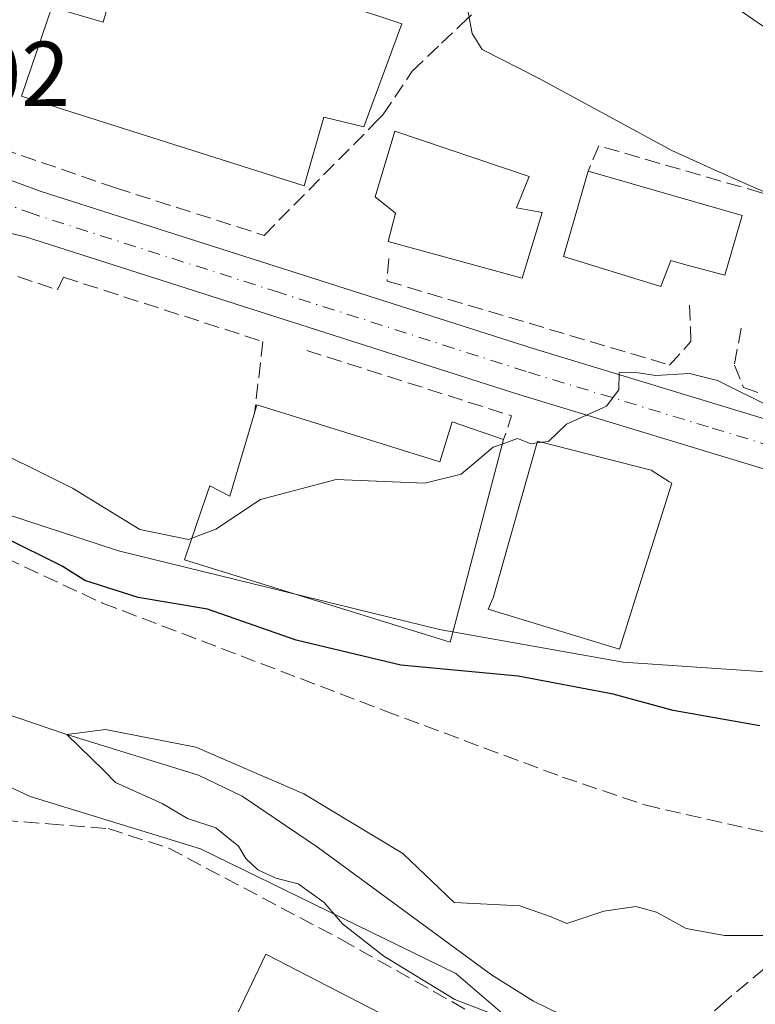
# Model space of a CAD drawing. Units: metres. Extents: x 580160 to 583618, y 4728897 to 4731250.
# Drawn here: x 580236 to 580316, y 4730931 to 4731038 of the extents above; entities that cross this region are included whole.
import ezdxf

# ---------------------------------------------------------------- set-up
doc = ezdxf.new("R2010")
doc.units = ezdxf.units.M
doc.header["$MEASUREMENT"] = 0
doc.linetypes.add('DGN Style 3', pattern=[2.307223458686699, 1.648016756204785, -0.6592067024819142])
doc.linetypes.add('DGN Style 4', pattern=[2.6384748266838614, 1.318413404963828, -0.6592067024819142, 0.001648016756204785, -0.6592067024819142])
for name, color, linetype, lineweight in [('Carretera de calzada única Cxs', 7, 'Continuous', 13), ('Carretera de calzada única eje', 7, 'DGN Style 4', 0), ('Corriente natural lineal', 142, 'Continuous', 13), ('Curva de nivel maestra', 30, 'Continuous', 30), ('Curva de nivel normal', 30, 'Continuous', 0), ('Edificación Cxs', 1, 'Continuous', 13), ('Muro lineal', 1, 'DGN Style 3', 13), ('Núcleo urbano CxS', 7, 'Continuous', 0), ('Obra de contención lineal', 1, 'DGN Style 3', 13), ('Rótulo de punto de cota en terreno', 7, 'Continuous', 0), ('Senda', 7, 'DGN Style 3', 0), ('Vegetación y arbolados urbanos CxS', 151, 'Continuous', 0)]:
    doc.layers.add(name, color=color, linetype=linetype, lineweight=lineweight)
doc.styles.add('Style-Arial', font='txt')

# ---------------------------------------------------------------- blocks, each defined once
blk = doc.blocks.new('*U10')
at = {"layer": 'Núcleo urbano CxS', "color": 7, "linetype": 'Continuous', "lineweight": 0}
blk.add_polyline3d([(580163.9675000003, 4730824.522399999, 553.5574000000051), (580162.2947000006, 4730968.8628, 554.1116000000038), (580173.2745000003, 4730942.7371, 554.8736000000063), (580176.3794999998, 4730935.348900001, 554.9343999999984), (580181.2824999997, 4730944.290300001, 554.9174999999959), (580189.2607000005, 4730965.944499999, 554.8895000000048), (580193.2895000001, 4730976.8795, 553.5678999999947), (580193.7629000006, 4730978.1643, 552.313599999994), (580197.5142999999, 4730976.5725, 548.8098999999929), (580205.5308999997, 4730973.170700001, 546.3845000000001), (580220.1492999997, 4730961.763699999, 546.4637999999978), (580236.9101, 4730953.9155, 546.3306000000011), (580255.4524999997, 4730948.2093, 545.630999999994), (580283.2637, 4730934.659499999, 544.8592000000062), (580298.2430999996, 4730921.823100001, 546.3171000000002)], dxfattribs=at)

msp = doc.modelspace()

# ---------------------------------------------------------------- linework, layer by layer
at = {"layer": 'Carretera de calzada única Cxs', "color": 7, "linetype": 'Continuous', "lineweight": 13}
for points in [[(580398.3701, 4730983.540100001, 552.0878999999986), (580364.5500999996, 4730982.4301, 553.2908000000025), (580361.5601000004, 4730982.460100001, 553.4554999999964), (580354.5701000001, 4730982.520099999, 553.6392999999953), (580343.4401000004, 4730983.1801, 554.0203000000038), (580338.1201, 4730983.9001, 554.2749999999943), (580330.1201, 4730985.5101, 554.619399999996), (580290.1201, 4730997.6801, 555.8666999999987), (580236.4200999998, 4731014.8301, 557.1701999999932), (580219.9801000003, 4731018.610099999, 557.8821999999927), (580213.8201000001, 4731019.290100001, 557.4474999999948), (580209.2600999996, 4731018.1801, 556.8920999999973), (580216.0100999996, 4731032.6801, 557.7743000000046), (580218.9200999998, 4731028.8201, 557.616399999999), (580223.0100999996, 4731025.8301, 557.4680999999982), (580226.8000999996, 4731023.9301, 557.2691999999952), (580238.0100999996, 4731019.800100001, 556.9507000000012), (580291.6700999998, 4731002.670100001, 555.7474999999977), (580331.4101, 4730990.5801, 555.0371000000014), (580338.9801000003, 4730989.040100001, 554.6257000000041), (580343.9401000004, 4730988.360099999, 554.4358000000066), (580354.7600999996, 4730987.7401, 553.8552999999956), (580364.5000999998, 4730987.6501, 553.3025999999954), (580398.1901000004, 4730988.7501, 552.4854999999952)], [(580216.0100999996, 4731032.6801, 557.7743000000046), (580218.9200999998, 4731028.8201, 557.616399999999), (580223.0100999996, 4731025.8301, 557.4680999999982), (580226.8000999996, 4731023.9301, 557.2691999999952), (580238.0100999996, 4731019.800100001, 556.9507000000012), (580291.6700999998, 4731002.670100001, 555.7474999999977), (580331.4101, 4730990.5801, 555.0371000000014), (580338.9801000003, 4730989.040100001, 554.6257000000041), (580343.9401000004, 4730988.360099999, 554.4358000000066), (580354.7600999996, 4730987.7401, 553.8552999999956), (580364.5000999998, 4730987.6501, 553.3025999999954), (580398.1901000004, 4730988.7501, 552.4854999999952), (580444.1201, 4730990.340100001, 552.6027000000031), (580498.9401000004, 4730992.640100001, 549.0604000000021), (580525.0969000002, 4730993.226100001, 548.0368000000017)], [(580359.7098000003, 4730982.476, 553.5123000000021), (580354.5701000001, 4730982.520099999, 553.6392999999953), (580343.4401000004, 4730983.1801, 554.0203000000038), (580338.1201, 4730983.9001, 554.2749999999943), (580330.1201, 4730985.5101, 554.619399999996), (580290.1201, 4730997.6801, 555.8666999999987), (580236.4200999998, 4731014.8301, 557.1701999999932), (580219.9801000003, 4731018.610099999, 557.8821999999927), (580213.8201000001, 4731019.290100001, 557.4474999999948), (580209.2600999996, 4731018.1801, 556.8920999999973)]]:
    msp.add_polyline3d(points, dxfattribs=at)
at = {"layer": 'Carretera de calzada única eje', "color": 7, "linetype": 'DGN Style 4', "lineweight": 0}
msp.add_polyline3d([(580529.0100999996, 4730990.840100001, 547.8095999999932), (580520.9106999999, 4730990.766899999, 548.3105999999971), (580520.3701, 4730990.600099999, 548.3497999999963), (580499.0301000001, 4730990.020099999, 548.9927000000025), (580471.6201, 4730988.890100001, 549.897100000002), (580444.2301000003, 4730987.7501, 551.0722999999998), (580421.2500999998, 4730986.9301, 551.6315000000031), (580398.2801000001, 4730986.140100001, 552.1831999999995), (580364.5301000001, 4730985.040100001, 553.2878000000055), (580359.6601, 4730985.090100001, 553.5210999999981), (580354.6700999998, 4730985.130100001, 553.7305000000051), (580343.6901000004, 4730985.7601, 554.113200000007), (580341.0301000001, 4730986.130100001, 554.1597000000038), (580338.5500999996, 4730986.470100001, 554.2053000000016), (580334.7600999996, 4730987.2401, 554.3105999999971), (580330.7600999996, 4730988.050100001, 554.491200000004), (580310.7600999996, 4730994.130100001, 555.1554000000033), (580290.8901000004, 4731000.1801, 555.6900000000023), (580264.0500999996, 4731008.7501, 556.1238000000012), (580237.2301000003, 4731017.3101, 556.7011000000057), (580231.6001000004, 4731019.380100001, 556.9706000000006), (580223.3901000004, 4731021.2601, 557.2712000000029), (580208.5500999996, 4731025.5101, 557.0757000000012)], dxfattribs=at)
at = {"layer": 'Corriente natural lineal', "color": 142, "linetype": 'Continuous', "lineweight": 13}
msp.add_polyline3d([(580196.6001000004, 4730980.940099999, 548.985799999995), (580217.0701000001, 4730969.3301, 546.0663000000059), (580221.5800999999, 4730967.2301, 545.8071999999956), (580240.9101, 4730960.6801, 546.1796999999933), (580255.2401000002, 4730956.2501, 547.3678000000073), (580260.0000999998, 4730953.950099999, 546.7731000000058), (580268.3101000004, 4730948.340100001, 545.0047999999952), (580287.1501000002, 4730934.5101, 544.5059000000037), (580291.7100999998, 4730931.6601, 544.6748999999982), (580296.2401000002, 4730929.450099999, 544.6391000000004), (580300.4700999996, 4730928.300100001, 544.3702000000048), (580304.6327999998, 4730927.806399999, 544.6220999999932), (580309.7301000003, 4730926.960100001, 544.9217999999964), (580331.3000999996, 4730923.850099999, 543.3503000000055), (580339.9501, 4730923.7401, 543.4538999999932), (580364.7701000003, 4730925.890100001, 543.7062000000005), (580379.4901000002, 4730929.0001, 543.3882000000012), (580382.3201000001, 4730929.0701, 542.998900000006), (580432.9501, 4730926.2301, 541.6364999999934)], dxfattribs=at)
at = {"layer": 'Curva de nivel maestra', "color": 30, "linetype": 'Continuous', "lineweight": 30, "elevation": 550, "flags": 128}
msp.add_lwpolyline([(580316.3499999996, 4730961.610099999), (580306.9100000003, 4730963.290100001), (580300.3899999997, 4730965.0601), (580290.0300000003, 4730967.0101), (580277.2699999996, 4730968.210100001), (580265.8700000001, 4730970.9301), (580256.2000000002, 4730974.300100001), (580248.6799999997, 4730975.5601), (580242.8600000005, 4730977.4301), (580240.4100000003, 4730978.9801), (580233.9600000001, 4730982.1801), (580224.8099999996, 4730985.030099999), (580207.54, 4730988.1801), (580203.6799999997, 4730988.120100001), (580199.7000000002, 4730986.9001), (580198.5, 4730986.860099999)], dxfattribs=at)
at = {"layer": 'Curva de nivel normal', "color": 30, "linetype": 'Continuous', "lineweight": 0, "flags": 128}
for points, elevation in [([(580309.5499999998, 4731042.6601), (580316.75, 4731037.690099999), (580320.0199999996, 4731036.300100001), (580324.5800000001, 4731036.0801), (580331.8399999999, 4731033.4101), (580338.7400000002, 4731031.7301), (580347.7599999999, 4731031.040100001), (580364.5800000001, 4731031.030099999), (580378.25, 4731033.030099999), (580385.25, 4731036.590100001), (580389.25, 4731041.110099999)], 565), ([(580284.4280000003, 4731040.1884), (580285.04, 4731036.940099999), (580286.1299999999, 4731035.190099999), (580292.25, 4731032.0701), (580306.7800000003, 4731024.210100001), (580313.3300000001, 4731021.2301), (580318.9900000002, 4731018.7601), (580323.8799999999, 4731017.4801), (580333.3499999996, 4731014.460100001), (580344.4400000004, 4731013.670100001), (580355.4699999997, 4731013.700099999), (580359.7000000002, 4731012.600099999), (580361.5899999999, 4731010.8201), (580363.5199999996, 4731010.850099999), (580366.9000000004, 4731012.860099999), (580376.1799999997, 4731015.210100001), (580387.2999999998, 4731019.950099999), (580392.5099999999, 4731023.9901), (580401.25, 4731030.450099999)], 560), ([(580363.1009000001, 4731000.7027), (580358.8600000005, 4730999.0701), (580354.0199999996, 4730996.610099999), (580351.8600000005, 4730994.5601), (580351.8899999997, 4730993.0001), (580351.2999999998, 4730991.600099999), (580348.4500000002, 4730990.530099999), (580342.1699999999, 4730990.5801), (580332.5899999999, 4730992.360099999), (580325.5, 4730994.3201), (580317.7999999998, 4730996.170100001), (580311.75, 4730999.1801), (580308.6900000004, 4730999.960100001), (580305.0099999999, 4730999.7401), (580303.0899999999, 4731000.030099999), (580301.04, 4731000.0701), (580300.9800000004, 4730998.170100001), (580299.6500000004, 4730996.4001), (580295.2800000003, 4730994.4301), (580293.3200000003, 4730992.550100001), (580292.6590999998, 4730992.4648)], 555), ([(580254.5272000004, 4730982.030300001), (580254.1600000003, 4730981.890100001), (580248.8600000005, 4730982.9801), (580241.5199999996, 4730987.470100001), (580234.2599999999, 4730991.0701), (580229.9299999997, 4730992.6601), (580227.9100000003, 4730995.140100001), (580227.8169999998, 4730995.6666)], 555), ([(580288.3108000001, 4730992.270600001), (580287.3300000001, 4730991.920100001), (580283.8300000001, 4730989.0101), (580279.8899999997, 4730988.020099999), (580270.2300000004, 4730988.4001), (580262, 4730986.2401), (580257.1200000001, 4730983.020099999), (580254.5272000004, 4730982.030300001)], 555), ([(580292.0703999996, 4730992.388900001), (580291.4600000001, 4730992.3101), (580289.9600000001, 4730992.860099999), (580288.3108000001, 4730992.270600001)], 555), ([(580292.6590999998, 4730992.4648), (580292.0703999996, 4730992.388900001)], 555), ([(580290.9900000002, 4730928.840100001), (580283.1399999997, 4730931.840100001), (580275.4000000004, 4730936.540100001), (580270.9000000004, 4730940.0801), (580268.9299999997, 4730942.4001), (580266.0999999996, 4730944.4101), (580263.6399999997, 4730945.050100001), (580261.6900000004, 4730945.940099999), (580260.3899999997, 4730947.190099999), (580259.5999999996, 4730948.5001), (580257.1299999999, 4730950.520099999), (580254.0300000003, 4730951.530099999), (580251.29, 4730953.1501), (580246.1900000004, 4730955.460100001), (580244.9100000003, 4730956.780099999), (580240.9101, 4730960.680199999), (580245.1128000002, 4730961.2039), (580254.9552999996, 4730959.298900001), (580266.7028000001, 4730954.218900001), (580277.4978, 4730947.710100001), (580283.0599999996, 4730942.4001), (580290.2000000002, 4730942.040100001), (580293.6100000005, 4730940.840100001), (580295.3300000001, 4730940.120100001), (580299.3499999996, 4730941.440099999), (580302.8300000001, 4730941.940099999), (580305.1100000005, 4730941.340100001), (580308.3099999996, 4730939.5601), (580312.4900000002, 4730938.800100001), (580319.6900000004, 4730938.780099999)], 545)]:
    msp.add_lwpolyline(points, dxfattribs=dict(at, elevation=elevation))
at = {"layer": 'Edificación Cxs', "color": 1, "linetype": 'Continuous', "lineweight": 13, "flags": 128}
for points, elevation in [([(580254.3501000004, 4731045.630100001), (580277.3701, 4731038.0001), (580273.2301000003, 4731026.790100001), (580268.8901000004, 4731027.8301), (580266.7500999998, 4731020.380100001), (580235.9801000003, 4731030.130100001), (580239.2600999996, 4731039.790100001), (580244.8501000004, 4731038.1801), (580246.1901000004, 4731042.8301), (580252.6901000004, 4731041.2601)], 566.3329999999986), ([(580292.6401000004, 4731017.470100001), (580290.4801000003, 4731010.3201), (580275.8901000004, 4731014.3201), (580276.6901000004, 4731017.4101), (580274.4600999998, 4731019.1601), (580276.6201, 4731026.3101), (580291.2500999998, 4731021.4001), (580289.8501000004, 4731017.970100001)], 563.0136000000058), ([(580314.4200999998, 4731017.1501), (580312.5500999996, 4731010.630100001), (580308.3000999996, 4731011.780099999), (580306.6501000002, 4731012.2301), (580305.5500999996, 4731009.420100001), (580294.9801000003, 4731012.6601), (580296.1001000004, 4731016.550100001), (580297.6601, 4731021.9801)], 561.7060999999957), ([(580267.3201000001, 4730994.7501), (580281.5000999998, 4730990.3201), (580282.8501000004, 4730994.670100001), (580288.4401000004, 4730992.7601), (580283.1601, 4730972.7601), (580282.6201, 4730970.7301), (580253.7301000003, 4730979.6601), (580255.6001000004, 4730985.220100001), (580256.4600999998, 4730987.7401), (580258.6401000004, 4730986.600099999), (580261.3701, 4730995.790100001), (580261.6001000004, 4730996.550100001)], 560.5372000000061), ([(580302.8000999996, 4730975.5101), (580301.0500999996, 4730969.970100001), (580286.7600999996, 4730974.290100001), (580287.3201000001, 4730975.540100001), (580292.1300999997, 4730992.600099999), (580304.5301000001, 4730989.4301), (580306.4200999998, 4730988.210100001), (580306.7500999998, 4730988.0001)], 557.9305000000022), ([(580282.6401000004, 4730920.470100001), (580279.4401000004, 4730914.470100001), (580257.2100999998, 4730925.5101), (580262.5701000001, 4730936.770099999), (580285.1401000004, 4730925.130100001), (580283.9801000003, 4730922.970100001)], 550.330600000001)]:
    msp.add_lwpolyline(points, close=True, dxfattribs=dict(at, elevation=elevation))
at = {"layer": 'Edificación Cxs', "color": 1, "linetype": 'Continuous', "lineweight": 13, "extrusion": (-0.06024394461996056, 0.01736147091404396, 0.9980326880740571), "elevation": 47736.97072411166, "flags": 128}
msp.add_lwpolyline([(-4706704.676224058, -750977.3209189402), (-4706704.676224058, -750959.8444473717)], dxfattribs=at)
at = {"layer": 'Edificación Cxs', "color": 1, "linetype": 'Continuous', "lineweight": 13, "extrusion": (-0.02701913408993502, 0.5360700559566012, 0.8437409919517461), "elevation": 2520938.884784988, "flags": 128}
msp.add_lwpolyline([(-817676.229224171, -3961729.099734296), (-817676.4971897253, -3961729.985620695), (-817682.1193290115, -3961727.513708867)], dxfattribs=at)
at = {"layer": 'Edificación Cxs', "color": 1, "linetype": 'Continuous', "lineweight": 13}
for points in [[(580254.3501000004, 4731045.630100001, 562.0534000000043), (580277.3701, 4731038.0001, 561.4330999999949), (580273.2301000003, 4731026.790100001, 563.049199999994), (580268.8901000004, 4731027.8301, 566.0424000000058), (580266.7500999998, 4731020.380100001, 560.9330000000045), (580235.9801000003, 4731030.130100001, 561.8325000000041), (580239.2600999996, 4731039.790100001, 561.4704999999958), (580244.8501000004, 4731038.1801, 566.3329999999987), (580246.1901000004, 4731042.8301, 561.4311000000016), (580252.6901000004, 4731041.2601, 565.9870999999986), (580254.3501000004, 4731045.630100001, 562.0534000000043)], [(580292.6401000004, 4731017.470100001, 559.7597999999998), (580290.4801000003, 4731010.3201, 559.147100000002), (580275.8901000004, 4731014.3201, 559.1837999999989), (580276.6901000004, 4731017.4101, 561.4229999999952), (580274.4600999998, 4731019.1601, 559.2866999999969), (580276.6201, 4731026.3101, 563.0136000000057), (580291.2500999998, 4731021.4001, 559.8932000000059), (580289.8501000004, 4731017.970100001, 561.4955999999949), (580292.6401000004, 4731017.470100001, 559.7597999999998)], [(580314.4200999998, 4731017.1501, 561.0877000000038), (580312.5500999996, 4731010.630100001, 559.5883000000031), (580308.3000999996, 4731011.780099999, 561.0853000000062), (580306.6501000002, 4731012.2301, 561.7060999999958), (580305.5500999996, 4731009.420100001, 559.5163999999932), (580294.9801000003, 4731012.6601, 560.3659000000043), (580296.1001000004, 4731016.550100001, 561.209600000002), (580297.6601, 4731021.9801, 559.9919999999984)], [(580288.4401000004, 4730992.7601, 557.8068000000058), (580283.1601, 4730972.7601, 557.5124999999971), (580282.6201, 4730970.7301, 557.3408000000054), (580253.7301000003, 4730979.6601, 556.7183999999979), (580255.6001000004, 4730985.220100001, 559.0072999999975), (580256.4600999998, 4730987.7401, 559.2321999999986), (580258.6401000004, 4730986.600099999, 560.5372000000061), (580261.3701, 4730995.790100001, 559.2553000000044)], [(580267.3201000001, 4730994.7501, 560.1065999999992), (580281.5000999998, 4730990.3201, 559.4820999999939), (580282.8501000004, 4730994.670100001, 557.8361000000004), (580288.4401000004, 4730992.7601, 557.8068000000058)], [(580302.8000999996, 4730975.5101, 556.4517000000051), (580301.0500999996, 4730969.970100001, 554.5543999999937), (580286.7600999996, 4730974.290100001, 557.2786999999954), (580287.3201000001, 4730975.540100001, 557.9305000000022), (580292.1300999997, 4730992.600099999, 557.6279000000068), (580304.5301000001, 4730989.4301, 557.5807000000059), (580306.4200999998, 4730988.210100001, 556.696100000001), (580306.7500999998, 4730988.0001, 556.4722999999941), (580302.8000999996, 4730975.5101, 556.4517000000051)], [(580282.6401000004, 4730920.470100001, 550.3306000000011), (580279.4401000004, 4730914.470100001, 549.3616000000038), (580257.2100999998, 4730925.5101, 549.7937999999995), (580262.5701000001, 4730936.770099999, 549.0170999999973), (580285.1401000004, 4730925.130100001, 549.7770000000019), (580283.9801000003, 4730922.970100001, 550.1065999999992), (580282.6401000004, 4730920.470100001, 550.3306000000011)]]:
    msp.add_polyline3d(points, dxfattribs=at)
at = {"layer": 'Muro lineal', "color": 1, "linetype": 'DGN Style 3', "lineweight": 13, "extrusion": (0.0009368339768856412, -0.0003230654392321356, 0.9999995089852903), "elevation": -427.2379087850612, "flags": 128}
msp.add_lwpolyline([(580228.6430860258, 4731026.03896582), (580245.4330951463, 4731020.248965519)], dxfattribs=at)
at = {"layer": 'Muro lineal', "color": 1, "linetype": 'DGN Style 3', "lineweight": 13, "extrusion": (0.101337471517339, 0.3254801070725802, 0.940102875629308), "elevation": 1599173.38916415, "flags": 128}
msp.add_lwpolyline([(852362.0967697003, -4408539.172427783), (852338.6912854782, -4408539.002872052), (852338.7645400588, -4408536.104290437)], dxfattribs=at)
at = {"layer": 'Muro lineal', "color": 1, "linetype": 'DGN Style 3', "lineweight": 13}
msp.add_polyline3d([(580235.5601000004, 4731010.4901, 558.9519), (580239.8701, 4731009.050100001, 557.2168999999994), (580240.5301000001, 4731010.4301, 557.0374000000012), (580262.2301000003, 4731003.420100001, 556.1181999999973), (580261.3701, 4730995.790100001, 559.2553000000044)], dxfattribs=at)
at = {"layer": 'Núcleo urbano CxS', "color": 7, "linetype": 'Continuous', "lineweight": 0}
for points in [[(580362.7764999997, 4731043.377699999, 569.391499999998), (580361.9732999997, 4731035.088500001, 566.8025999999954), (580359.9484999999, 4731014.195499999, 560.5590999999986), (580359.8964999998, 4731012.141100001, 560.0561000000016), (580358.5355000002, 4730958.350500001, 550.5730999999942), (580343.5277000006, 4730954.983700001, 550.011400000003), (580337.4656999996, 4730954.271299999, 549.619000000006), (580327.1278999997, 4730964.257300001, 551.5602000000072), (580317.4978999998, 4730967.464500001, 552.2206000000006), (580301.4501, 4730968.537500001, 552.3937000000005), (580281.4820999998, 4730972.101100001, 551.8582000000024), (580246.5355000002, 4730980.662500001, 554.204899999997), (580211.5926999999, 4730992.074300001, 551.6634000000049), (580204.0831000004, 4730997.0211, 554.6820000000008), (580204.0607000003, 4730997.035700001, 554.6922999999952), (580198.6699000001, 4731001.4869, 555.386400000003), (580210.9247000003, 4731042.4507, 558.3993000000046)], [(580204.0831000004, 4730997.0211, 554.6820000000008), (580211.5926999999, 4730992.074300001, 551.6634000000049), (580246.5355000002, 4730980.662500001, 554.204899999997), (580281.4820999998, 4730972.101100001, 551.8582000000024), (580301.4501, 4730968.537500001, 552.3937000000005), (580317.4978999998, 4730967.464500001, 552.2206000000006), (580327.1278999997, 4730964.257300001, 551.5602000000072), (580337.4656999996, 4730954.271299999, 549.619000000006), (580343.5277000006, 4730954.983700001, 550.011400000003), (580358.5355000002, 4730958.350500001, 550.5730999999942)], [(580197.5142999999, 4730976.5725, 548.8098999999929), (580205.5308999997, 4730973.170700001, 546.3845000000001), (580220.1492999997, 4730961.763699999, 546.4637999999978), (580236.9101, 4730953.9155, 546.3306000000011), (580255.4524999997, 4730948.2093, 545.630999999994), (580283.2637, 4730934.659499999, 544.8592000000062), (580298.2430999996, 4730921.823100001, 546.3171000000002), (580311.7925000004, 4730916.116900001, 547.7728000000062), (580312.6435000002, 4730915.986099999, 547.7875000000058), (580321.0654999996, 4730914.691299999, 546.7152999999962), (580322.0083, 4730908.226500001, 547.8730000000069), (580323.3561000006, 4730898.9869, 549.6407000000036), (580323.5028999997, 4730897.979900001, 549.9937999999966), (580324.3901000004, 4730895.4901, 550.2409999999945)]]:
    msp.add_polyline3d(points, dxfattribs=at)
at = {"layer": 'Obra de contención lineal', "color": 1, "linetype": 'DGN Style 3', "lineweight": 13}
for points in [[(580246.2100999998, 4731020.140100001, 557.597099999999), (580262.3701, 4731014.9801, 557.5620000000055), (580274.6601, 4731027.4301, 563.6535000000003), (580275.3101000004, 4731028.090100001, 563.7385000000068), (580278.5000999998, 4731032.8301, 561.1389000000054), (580281.6901000004, 4731035.880100001, 560.5898000000016), (580283.7600999996, 4731037.840100001, 561.2654999999941), (580285.5701000001, 4731039.5601, 562.8649000000005)], [(580346.3000999996, 4731010.5101, 559.7403000000049), (580343.6601, 4731011.3101, 560.1016999999993), (580317.5201000003, 4731019.3101, 561.148000000001), (580316.5301000001, 4731019.610099999, 561.0351999999984), (580298.8201000001, 4731024.720100001, 559.8619999999937), (580297.6601, 4731021.9801, 559.9919999999984)], [(580275.9600999998, 4731012.470100001, 558.3705000000045), (580275.7600999996, 4731010.0101, 557.0881999999983), (580306.5100999996, 4731000.870100001, 555.9070000000065), (580308.8501000004, 4731003.420100001, 556.4893000000011), (580308.7001, 4731007.4001, 557.4281999999948)], [(580314.3101000004, 4731004.880100001, 557.1656999999977), (580313.5701000001, 4731000.850099999, 556.0816000000051), (580314.5800999999, 4730998.440099999, 555.8102000000072), (580324.7301000003, 4730994.7501, 555.6282000000066), (580325.1801000005, 4730994.600099999, 555.617499999993), (580325.5500999996, 4731000.130100001, 557.8647999999957)], [(580230.0701000001, 4730951.6501, 555.6383999999962), (580233.9401000004, 4730951.340100001, 554.0874999999943), (580238.9200999998, 4730950.940099999, 553.1716000000015), (580245.3901000004, 4730950.4301, 549.0984999999928), (580252.0000999998, 4730948.300100001, 550.0960999999952), (580270.7401000002, 4730938.380100001, 555.0044000000053), (580284.7301000003, 4730930.520099999, 553.6475999999967)]]:
    msp.add_polyline3d(points, dxfattribs=at)
at = {"layer": 'Senda', "color": 7, "linetype": 'DGN Style 3', "lineweight": 0}
for points in [[(580198.5959000001, 4730987.1527, 553.4667999999947), (580201.3136999998, 4730986.600099999, 551.7164000000049), (580214.5428999999, 4730985.409499999, 554.4305000000022), (580222.3481000002, 4730983.954299999, 552.3797999999952), (580230.0210999995, 4730981.8377, 552.3053999999975), (580244.7883000001, 4730974.9647, 552.0663999999961), (580275.5059000002, 4730963.2533, 558.5053000000044), (580294.8441000005, 4730956.0407, 556.2719999999972), (580303.8400999998, 4730952.9979, 548.2746999999945), (580315.4817000004, 4730950.3521, 550.9015000000073), (580330.0670999996, 4730947.2941, 547.6713000000018), (580336.8580999998, 4730945.211100001, 550.0332999999955)], [(580336.8580999998, 4730945.211100001, 550.0332999999955), (580324.7100999998, 4730940.6501, 552.4703000000009), (580320.3901000004, 4730938.170100001, 555.6303000000044), (580312.6501000002, 4730931.700099999, 555.7244999999966), (580306.7301000003, 4730926.390100001, 551.9459000000061), (580294.2408999996, 4730915.9661, 548.5160000000033), (580290.3428999997, 4730913.943800001, 548.1716000000015)]]:
    msp.add_polyline3d(points, dxfattribs=at)
at = {"layer": 'Vegetación y arbolados urbanos CxS', "color": 151, "linetype": 'Continuous', "lineweight": 0}
for points in [[(580298.2430999996, 4730921.823100001, 546.3171000000002), (580283.2637, 4730934.659499999, 544.8592000000062), (580255.4524999997, 4730948.2093, 545.630999999994), (580236.9101, 4730953.9155, 546.3306000000011), (580220.1492999997, 4730961.763699999, 546.4637999999978), (580205.5308999997, 4730973.170700001, 546.3845000000001), (580197.5142999999, 4730976.5725, 548.8098999999929), (580197.5702999998, 4730976.727299999, 548.692200000005), (580197.6086999997, 4730976.840100001, 548.608699999997), (580203.6611000003, 4730995.854499999, 554.543399999995), (580204.0831000004, 4730997.0211, 554.6820000000008), (580211.5926999999, 4730992.074300001, 551.6634000000049), (580246.5355000002, 4730980.662500001, 554.204899999997), (580281.4820999998, 4730972.101100001, 551.8582000000024), (580301.4501, 4730968.537500001, 552.3937000000005), (580317.4978999998, 4730967.464500001, 552.2206000000006), (580327.1278999997, 4730964.257300001, 551.5602000000072), (580337.4656999996, 4730954.271299999, 549.619000000006), (580343.5277000006, 4730954.983700001, 550.011400000003), (580358.5355000002, 4730958.350500001, 550.5730999999942), (580393.1753000002, 4730954.106899999, 550.6808000000019), (580427.8104999998, 4730947.036900001, 546.7082999999984)], [(580204.0831000004, 4730997.0211, 554.6820000000008), (580211.5926999999, 4730992.074300001, 551.6634000000049), (580246.5355000002, 4730980.662500001, 554.204899999997), (580281.4820999998, 4730972.101100001, 551.8582000000024), (580301.4501, 4730968.537500001, 552.3937000000005), (580317.4978999998, 4730967.464500001, 552.2206000000006), (580327.1278999997, 4730964.257300001, 551.5602000000072), (580337.4656999996, 4730954.271299999, 549.619000000006), (580343.5277000006, 4730954.983700001, 550.011400000003), (580358.5355000002, 4730958.350500001, 550.5730999999942)], [(580197.5142999999, 4730976.5725, 548.8098999999929), (580205.5308999997, 4730973.170700001, 546.3845000000001), (580220.1492999997, 4730961.763699999, 546.4637999999978), (580236.9101, 4730953.9155, 546.3306000000011), (580255.4524999997, 4730948.2093, 545.630999999994), (580283.2637, 4730934.659499999, 544.8592000000062), (580298.2430999996, 4730921.823100001, 546.3171000000002), (580311.7925000004, 4730916.116900001, 547.7728000000062), (580312.6435000002, 4730915.986099999, 547.7875000000058), (580321.0654999996, 4730914.691299999, 546.7152999999962), (580322.0083, 4730908.226500001, 547.8730000000069), (580323.3561000006, 4730898.9869, 549.6407000000036), (580323.5028999997, 4730897.979900001, 549.9937999999966), (580324.3901000004, 4730895.4901, 550.2409999999945)]]:
    msp.add_polyline3d(points, dxfattribs=at)

# ---------------------------------------------------------------- block references
at = {"layer": 'Núcleo urbano CxS', "color": 7, "linetype": 'Continuous', "lineweight": 0}
msp.add_blockref('*U10', (0, 0), dxfattribs=at)

# ---------------------------------------------------------------- texts
at = {"layer": 'Rótulo de punto de cota en terreno', "color": 7, "linetype": 'Continuous', "lineweight": 0, "style": 'Style-Arial'}
msp.add_text('557,02', height=7.000000000000002, dxfattribs=at).set_placement((580212.0878, 4731029.047800001))

doc.saveas('drawing.dxf')
